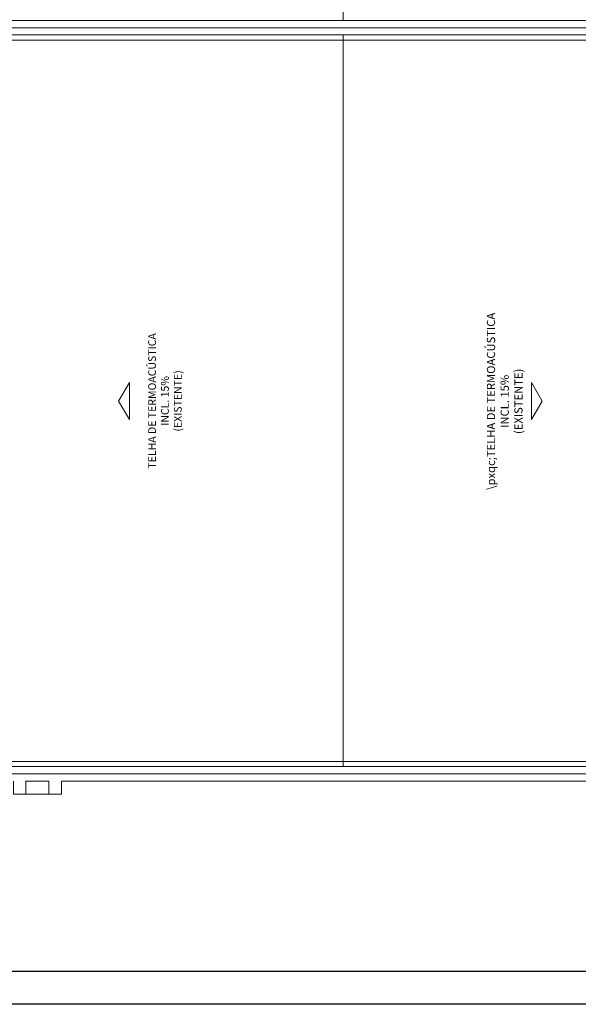
# Model space of a CAD drawing. Units: millimetres. Extents: x 0 to 84.1, y 0 to 59.4.
# Drawn here: x 23.8 to 40.7, y 0 to 29.9 of the extents above; entities that cross this region are included whole.
import ezdxf

# ---------------------------------------------------------------- set-up
doc = ezdxf.new("R2010")
doc.units = ezdxf.units.MM
doc.header["$MEASUREMENT"] = 0
doc.layers.add('ARQ', color=8, linetype='Continuous', lineweight=9)
doc.layers.add('Selo', color=7, linetype='Continuous')
doc.styles.add('romans', font='romans')

msp = doc.modelspace()

# ---------------------------------------------------------------- linework, layer by layer
at = {"layer": 'ARQ', "lineweight": 5, "ltscale": 38}
for p, q in [((54.699, 29.907), (12.499, 29.907)), ((12.499, 29.467), (54.699, 29.467)), ((27.102, 18.9), (26.777, 18.338)), ((27.102, 18.9), (27.102, 17.775)), ((39.324, 18.9), (39.324, 17.775)), ((39.324, 18.9), (39.649, 18.338)), ((27.102, 17.775), (26.777, 18.338)), ((39.324, 17.775), (39.649, 18.338)), ((24.659, 6.785), (24.659, 6.385)), ((25.039, 6.385), (25.039, 6.785)), ((24.659, 6.385), (25.039, 6.385))]:
    msp.add_line(p, q, dxfattribs=at)
for points in [[(18.839, 7.005), (48.359, 7.005), (48.359, 15.885), (53.299, 15.885), (53.299, 21.425), (54.919, 21.425), (54.919, 45.423, 0.266481), (34.181, 57.655), (34.181, 57.655), (33.017, 57.655, 0.266481), (12.279, 45.423), (12.279, 45.423), (12.279, 21.425), (13.919, 21.425), (13.919, 15.885), (18.839, 15.885), (18.839, 7.005)], [(19.059, 7.225), (48.139, 7.225), (48.139, 16.105), (53.079, 16.105), (53.079, 21.645), (54.699, 21.645), (54.699, 45.365, 0.265818), (34.18, 57.435), (34.18, 57.435), (33.019, 57.435, 0.265818), (12.499, 45.365), (12.499, 45.365), (12.499, 21.645), (14.139, 21.645), (14.139, 16.105), (19.059, 16.105), (19.059, 7.225)]]:
    msp.add_lwpolyline(points, format="xyb", dxfattribs=at)
for points in [[(33.599, 57.435), (33.599, 29.907)], [(12.499, 29.687), (54.699, 29.687)], [(33.599, 7.225), (33.599, 29.467)], [(13.199, 29.307), (53.999, 29.307)], [(19.759, 7.385), (47.439, 7.385)], [(23.579, 6.785), (23.579, 6.385), (23.959, 6.385), (23.959, 6.785)], [(23.959, 6.785), (24.659, 6.785)], [(23.959, 6.785), (24.659, 6.785)], [(25.039, 6.785), (42.159, 6.785)], [(25.039, 6.785), (42.159, 6.785)], [(23.959, 6.385), (24.659, 6.385)]]:
    msp.add_lwpolyline(points, dxfattribs=at)
at = {"layer": 'Selo', "lineweight": 25}
for points in [[(83.1, 1), (2.5, 1)], [(84.1, 0), (0, 0)]]:
    msp.add_lwpolyline(points, dxfattribs=at)

# ---------------------------------------------------------------- texts
at = {"layer": 'ARQ', "lineweight": 5, "ltscale": 38, "attachment_point": 2, "rotation": 90.0002, "style": 'romans'}
for s, insert, char_height, width in [('\\\\pxqc;TELHA DE TERMOACÚSTICA\\PINCL. 15%\\P(EXISTENTE)', (37.969, 18.329), 0.25, 8.1624), ('\\PTELHA DE TERMOACÚSTICA\\PINCL. 15%\\P(EXISTENTE)', (27.286, 18.342), 0.23438, 6.02232)]:
    msp.add_mtext(s, dxfattribs=dict(at, insert=insert, char_height=char_height, width=width))

doc.saveas('drawing.dxf')
